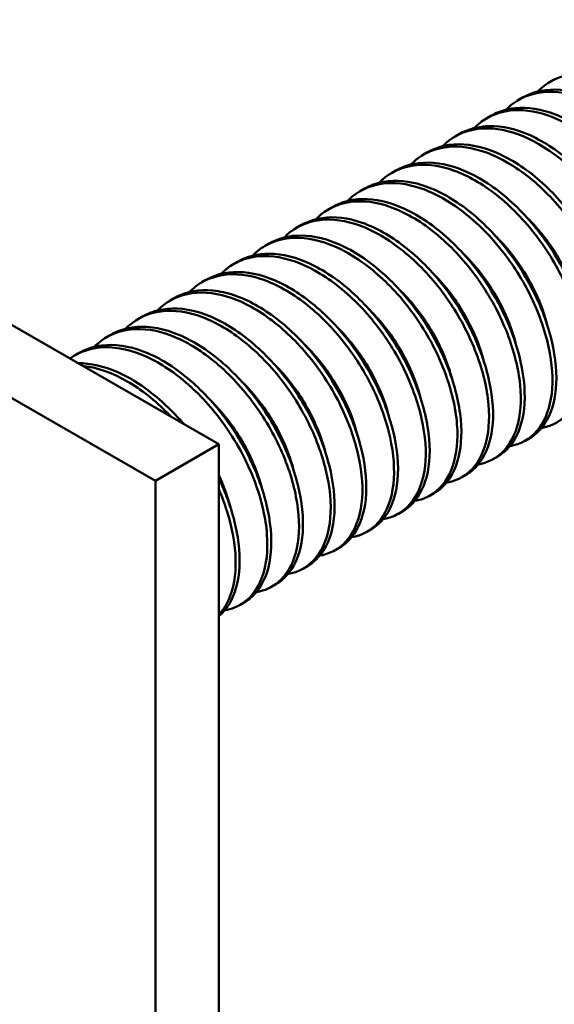
# Model space of a CAD drawing. Units: inches. Extents: x 28 to 10423, y 23 to 7373.
# Drawn here: x 7296 to 7309, y 2075 to 2098 of the extents above; entities that cross this region are included whole.
import ezdxf

# ---------------------------------------------------------------- set-up
doc = ezdxf.new("R2010")
doc.units = ezdxf.units.IN
doc.header["$MEASUREMENT"] = 0
doc.layers.get('0').update_dxf_attribs({"color": 254, "true_color": 0xc2ced6})
doc.layers.add('Visible', color=7, linetype='Continuous', lineweight=50)

# ---------------------------------------------------------------- blocks, each defined once
blk = doc.blocks.new('П1-1')
at = {"layer": 'Visible', "extrusion": (-0.707107, -0.407196, 0.578093)}
for p, q in [((7308.803, 2096.653, -917.785), (7308.896, 2096.706, -917.861)), ((7308.058, 2096.224, -917.176), (7308.152, 2096.277, -917.252)), ((7307.314, 2095.795, -916.567), (7307.407, 2095.849, -916.643)), ((7306.569, 2095.366, -915.958), (7306.662, 2095.42, -916.035)), ((7305.825, 2094.938, -915.35), (7305.918, 2094.991, -915.426)), ((7305.08, 2094.509, -914.741), (7305.173, 2094.562, -914.817)), ((7304.336, 2094.08, -914.132), (7304.429, 2094.134, -914.208)), ((7303.591, 2093.651, -913.524), (7303.684, 2093.705, -913.6)), ((7302.846, 2093.222, -912.915), (7302.939, 2093.276, -912.991)), ((7302.102, 2092.794, -912.306), (7302.195, 2092.847, -912.382)), ((7301.357, 2092.365, -911.697), (7301.45, 2092.418, -911.773)), ((7300.613, 2091.936, -911.089), (7300.706, 2091.99, -911.165)), ((7299.868, 2091.507, -910.48), (7299.961, 2091.561, -910.556)), ((7299.123, 2091.079, -909.871), (7299.217, 2091.132, -909.947)), ((7298.379, 2090.65, -909.262), (7298.472, 2090.703, -909.339)), ((7297.634, 2090.221, -908.654), (7297.727, 2090.275, -908.73)), ((7308.211, 2088.211, -914.437), (7308.304, 2088.265, -914.513)), ((7307.466, 2087.782, -913.828), (7307.56, 2087.836, -913.904)), ((7306.722, 2087.353, -913.219), (7306.815, 2087.407, -913.295)), ((7299.521, 2006.92, -947.127), (7299.521, 2087.269, -890.531)), ((7305.977, 2086.925, -912.61), (7306.07, 2086.978, -912.687)), ((7305.233, 2086.496, -912.002), (7305.326, 2086.549, -912.078)), ((7304.488, 2086.067, -911.393), (7304.581, 2086.121, -911.469)), ((7303.744, 2085.638, -910.784), (7303.837, 2085.692, -910.86)), ((7302.999, 2085.21, -910.176), (7303.092, 2085.263, -910.252)), ((7302.254, 2084.781, -909.567), (7302.347, 2084.834, -909.643)), ((7301.51, 2084.352, -908.958), (7301.603, 2084.406, -909.034))]:
    blk.add_line(p, q, dxfattribs=at)
at = {"layer": 'Visible'}
for points in [[(7249.882, 2106.683, -937.574), (7249.882, 2115.854, -931.114), (7251.371, 2116.712, -932.331), (7301.01, 2088.127, -891.749)], [(7249.882, 2115.854, -931.114), (7299.521, 2087.269, -890.531), (7301.01, 2088.127, -891.749), (7301.01, 2007.778, -948.345), (7299.521, 2006.92, -947.127), (7290.478, 2012.127, -954.52)]]:
    blk.add_polyline3d(points, dxfattribs=at)
for points, knots in [([(7308.504, 2096.419, -918.265), (7308.526, 2096.442, -918.226), (7308.549, 2096.464, -918.187), (7308.79, 2096.681, -917.781), (7309.059, 2096.799, -917.408), (7309.659, 2096.862, -916.71), (7309.98, 2096.814, -916.39), (7310.645, 2096.561, -915.827), (7310.982, 2096.359, -915.59), (7311.642, 2095.824, -915.236), (7311.956, 2095.494, -915.125), (7312.499, 2094.767, -915.051), (7312.726, 2094.378, -915.084), (7313.085, 2093.565, -915.287), (7313.211, 2093.148, -915.464), (7313.336, 2092.366, -915.941), (7313.335, 2092.008, -916.235), (7313.209, 2091.4, -916.892), (7313.088, 2091.153, -917.247), (7312.756, 2090.802, -917.969), (7312.553, 2090.695, -918.329), (7312.318, 2090.657, -918.678)], [-17.050049, -17.050049, -17.050049, -17.050049, -17.028669, -17.028669, -16.827555, -16.827555, -16.634155, -16.634155, -16.439453, -16.439453, -16.24086, -16.24086, -16.049707, -16.049707, -15.850639, -15.850639, -15.654599, -15.654599, -15.464329, -15.464329, -15.283249, -15.283249, -15.283249, -15.283249]), ([(7307.76, 2095.991, -917.656), (7307.813, 2096.045, -917.562), (7307.87, 2096.095, -917.466), (7308.163, 2096.312, -917.004), (7308.444, 2096.404, -916.636), (7309.057, 2096.418, -915.955), (7309.382, 2096.346, -915.646), (7310.054, 2096.047, -915.106), (7310.396, 2095.82, -914.883), (7311.048, 2095.244, -914.569), (7311.35, 2094.901, -914.481), (7311.866, 2094.156, -914.452), (7312.077, 2093.763, -914.506), (7312.402, 2092.949, -914.751), (7312.51, 2092.536, -914.949), (7312.596, 2091.774, -915.46), (7312.576, 2091.43, -915.766), (7312.415, 2090.854, -916.443), (7312.276, 2090.625, -916.806), (7311.944, 2090.34, -917.478), (7311.77, 2090.26, -917.778), (7311.574, 2090.228, -918.07)], [-20.206156, -20.206156, -20.206156, -20.206156, -20.154049, -20.154049, -19.95435, -19.95435, -19.762214, -19.762214, -19.564379, -19.564379, -19.367239, -19.367239, -19.17709, -19.17709, -18.978036, -18.978036, -18.783074, -18.783074, -18.591808, -18.591808, -18.440298, -18.440298, -18.440298, -18.440298]), ([(7312.027, 2090.408, -917.556), (7312.144, 2090.476, -917.344), (7312.248, 2090.567, -917.132), (7312.493, 2090.88, -916.559), (7312.598, 2091.144, -916.211), (7312.689, 2091.781, -915.573), (7312.672, 2092.152, -915.293), (7312.511, 2092.948, -914.851), (7312.369, 2093.366, -914.695), (7311.979, 2094.175, -914.531), (7311.737, 2094.559, -914.519), (7311.169, 2095.268, -914.635), (7310.845, 2095.584, -914.768), (7310.18, 2096.079, -915.159), (7309.846, 2096.258, -915.408), (7309.188, 2096.466, -915.993), (7308.871, 2096.492, -916.324), (7308.429, 2096.407, -916.863), (7308.284, 2096.354, -917.058), (7308.152, 2096.277, -917.252)], [-78.917286, -78.917286, -78.917286, -78.917286, -78.809464, -78.809464, -78.619846, -78.619846, -78.423311, -78.423311, -78.225741, -78.225741, -78.034183, -78.034183, -77.835091, -77.835091, -77.643388, -77.643388, -77.449609, -77.449609, -77.343774, -77.343774, -77.343774, -77.343774]), ([(7307.015, 2095.562, -917.048), (7307.101, 2095.65, -916.895), (7307.197, 2095.726, -916.741), (7307.548, 2095.933, -916.22), (7307.839, 2095.999, -915.859), (7308.465, 2095.961, -915.198), (7308.792, 2095.865, -914.902), (7309.464, 2095.521, -914.391), (7309.806, 2095.272, -914.186), (7310.445, 2094.661, -913.914), (7310.735, 2094.306, -913.849), (7311.224, 2093.546, -913.863), (7311.419, 2093.148, -913.937), (7311.71, 2092.335, -914.225), (7311.8, 2091.928, -914.442), (7311.847, 2091.187, -914.985), (7311.809, 2090.859, -915.302), (7311.612, 2090.315, -915.999), (7311.456, 2090.104, -916.371), (7311.128, 2089.881, -916.99), (7310.985, 2089.825, -917.228), (7310.829, 2089.8, -917.461)], [-23.362296, -23.362296, -23.362296, -23.362296, -23.2781, -23.2781, -23.079497, -23.079497, -22.888334, -22.888334, -22.689257, -22.689257, -22.493208, -22.493208, -22.30293, -22.30293, -22.103797, -22.103797, -21.909925, -21.909925, -21.716767, -21.716767, -21.595796, -21.595796, -21.595796, -21.595796]), ([(7311.282, 2089.98, -916.948), (7311.368, 2090.029, -916.793), (7311.446, 2090.09, -916.639), (7311.688, 2090.343, -916.116), (7311.81, 2090.589, -915.761), (7311.938, 2091.194, -915.102), (7311.94, 2091.551, -914.808), (7311.818, 2092.332, -914.328), (7311.693, 2092.749, -914.15), (7311.337, 2093.563, -913.944), (7311.11, 2093.951, -913.91), (7310.569, 2094.68, -913.981), (7310.255, 2095.011, -914.091), (7309.596, 2095.548, -914.442), (7309.259, 2095.752, -914.678), (7308.593, 2096.007, -915.24), (7308.272, 2096.058, -915.559), (7307.769, 2096.007, -916.143), (7307.577, 2095.947, -916.393), (7307.407, 2095.849, -916.643)], [-75.769991, -75.769991, -75.769991, -75.769991, -75.691582, -75.691582, -75.501755, -75.501755, -75.306278, -75.306278, -75.107715, -75.107715, -74.917107, -74.917107, -74.719084, -74.719084, -74.524676, -74.524676, -74.331823, -74.331823, -74.195276, -74.195276, -74.195276, -74.195276]), ([(7310.538, 2089.551, -916.339), (7310.591, 2089.581, -916.243), (7310.641, 2089.617, -916.147), (7310.875, 2089.814, -915.676), (7311.015, 2090.043, -915.313), (7311.179, 2090.616, -914.634), (7311.2, 2090.959, -914.327), (7311.116, 2091.72, -913.814), (7311.009, 2092.132, -913.615), (7310.687, 2092.946, -913.367), (7310.477, 2093.339, -913.312), (7309.963, 2094.085, -913.338), (7309.662, 2094.429, -913.424), (7309.01, 2095.008, -913.735), (7308.668, 2095.237, -913.957), (7307.996, 2095.539, -914.496), (7307.671, 2095.612, -914.804), (7307.109, 2095.603, -915.426), (7306.87, 2095.539, -915.729), (7306.662, 2095.42, -916.035)], [-72.62065, -72.62065, -72.62065, -72.62065, -72.572014, -72.572014, -72.381106, -72.381106, -72.186688, -72.186688, -71.988104, -71.988104, -71.798432, -71.798432, -71.60184, -71.60184, -71.404216, -71.404216, -71.212603, -71.212603, -71.046649, -71.046649, -71.046649, -71.046649]), ([(7306.271, 2095.133, -916.439), (7306.389, 2095.255, -916.229), (7306.526, 2095.352, -916.015), (7306.938, 2095.542, -915.44), (7307.238, 2095.581, -915.086), (7307.874, 2095.493, -914.446), (7308.202, 2095.374, -914.164), (7308.873, 2094.987, -913.685), (7309.211, 2094.718, -913.499), (7309.833, 2094.077, -913.271), (7310.111, 2093.713, -913.227), (7310.572, 2092.938, -913.282), (7310.752, 2092.535, -913.378), (7311.011, 2091.721, -913.708), (7311.082, 2091.318, -913.947), (7311.09, 2090.601, -914.522), (7311.032, 2090.29, -914.849), (7310.799, 2089.78, -915.565), (7310.624, 2089.589, -915.948), (7310.306, 2089.424, -916.509), (7310.199, 2089.389, -916.682), (7310.085, 2089.371, -916.852)], [-26.519094, -26.519094, -26.519094, -26.519094, -26.403165, -26.403165, -26.206016, -26.206016, -26.015859, -26.015859, -25.816796, -25.816796, -25.621825, -25.621825, -25.430551, -25.430551, -25.230178, -25.230178, -25.037442, -25.037442, -24.841341, -24.841341, -24.753071, -24.753071, -24.753071, -24.753071]), ([(7305.526, 2094.704, -915.83), (7305.676, 2094.859, -915.564), (7305.855, 2094.973, -915.293), (7306.328, 2095.138, -914.667), (7306.636, 2095.151, -914.321), (7307.282, 2095.015, -913.703), (7307.611, 2094.873, -913.433), (7308.28, 2094.444, -912.988), (7308.614, 2094.157, -912.823), (7309.216, 2093.487, -912.637), (7309.481, 2093.115, -912.614), (7309.915, 2092.326, -912.711), (7310.081, 2091.918, -912.829), (7310.304, 2091.11, -913.201), (7310.354, 2090.718, -913.456), (7310.324, 2090.029, -914.057), (7310.249, 2089.735, -914.393), (7309.981, 2089.259, -915.127), (7309.787, 2089.087, -915.522), (7309.483, 2088.972, -916.025), (7309.413, 2088.954, -916.135), (7309.34, 2088.942, -916.244)], [-29.67496, -29.67496, -29.67496, -29.67496, -29.528178, -29.528178, -29.33212, -29.33212, -29.141834, -29.141834, -28.942692, -28.942692, -28.748812, -28.748812, -28.555646, -28.555646, -28.356493, -28.356493, -28.164842, -28.164842, -27.965, -27.965, -27.908778, -27.908778, -27.908778, -27.908778]), ([(7309.793, 2089.122, -915.73), (7309.813, 2089.134, -915.694), (7309.833, 2089.146, -915.658), (7310.055, 2089.295, -915.241), (7310.212, 2089.505, -914.868), (7310.411, 2090.046, -914.17), (7310.451, 2090.373, -913.852), (7310.405, 2091.112, -913.308), (7310.317, 2091.52, -913.089), (7310.028, 2092.333, -912.799), (7309.833, 2092.731, -912.723), (7309.347, 2093.492, -912.706), (7309.057, 2093.847, -912.771), (7308.42, 2094.461, -913.039), (7308.078, 2094.711, -913.243), (7307.406, 2095.058, -913.752), (7307.078, 2095.155, -914.047), (7306.454, 2095.196, -914.704), (7306.164, 2095.133, -915.063), (7305.918, 2094.991, -915.426)], [-69.472608, -69.472608, -69.472608, -69.472608, -69.454238, -69.454238, -69.261374, -69.261374, -69.068013, -69.068013, -68.869331, -68.869331, -68.679451, -68.679451, -68.483917, -68.483917, -68.285298, -68.285298, -68.094635, -68.094635, -67.897907, -67.897907, -67.897907, -67.897907]), ([(7304.781, 2094.275, -915.221), (7304.962, 2094.462, -914.901), (7305.184, 2094.589, -914.574), (7305.719, 2094.721, -913.902), (7306.033, 2094.71, -913.565), (7306.687, 2094.528, -912.968), (7307.018, 2094.363, -912.711), (7307.687, 2093.891, -912.299), (7308.016, 2093.584, -912.153), (7308.599, 2092.886, -912.012), (7308.849, 2092.506, -912.012), (7309.254, 2091.705, -912.152), (7309.405, 2091.29, -912.294), (7309.588, 2090.489, -912.711), (7309.618, 2090.11, -912.983), (7309.548, 2089.454, -913.608), (7309.455, 2089.179, -913.951), (7309.153, 2088.746, -914.694), (7308.946, 2088.599, -915.09), (7308.664, 2088.526, -915.531), (7308.63, 2088.519, -915.583), (7308.596, 2088.513, -915.635)], [-32.832353, -32.832353, -32.832353, -32.832353, -32.655853, -32.655853, -32.460873, -32.460873, -32.269591, -32.269591, -32.06921, -32.06921, -31.876464, -31.876464, -31.680357, -31.680357, -31.482507, -31.482507, -31.291929, -31.291929, -31.092777, -31.092777, -31.065909, -31.065909, -31.065909, -31.065909]), ([(7309.049, 2088.693, -915.121), (7309.247, 2088.808, -914.763), (7309.407, 2088.988, -914.409), (7309.634, 2089.477, -913.718), (7309.693, 2089.787, -913.39), (7309.687, 2090.502, -912.813), (7309.618, 2090.905, -912.574), (7309.362, 2091.718, -912.24), (7309.182, 2092.121, -912.143), (7308.723, 2092.897, -912.085), (7308.446, 2093.262, -912.127), (7307.826, 2093.905, -912.353), (7307.488, 2094.176, -912.537), (7306.817, 2094.565, -913.014), (7306.489, 2094.686, -913.295), (7305.852, 2094.777, -913.933), (7305.551, 2094.74, -914.287), (7305.25, 2094.604, -914.705), (7305.211, 2094.584, -914.761), (7305.173, 2094.562, -914.817)], [-66.32255, -66.32255, -66.32255, -66.32255, -66.140975, -66.140975, -65.948728, -65.948728, -65.748872, -65.748872, -65.55791, -65.55791, -65.363435, -65.363435, -65.164795, -65.164795, -64.975069, -64.975069, -64.778421, -64.778421, -64.748019, -64.748019, -64.748019, -64.748019]), ([(7304.037, 2093.847, -914.612), (7304.044, 2093.854, -914.6), (7304.051, 2093.861, -914.587), (7304.267, 2094.074, -914.212), (7304.527, 2094.203, -913.842), (7305.114, 2094.294, -913.14), (7305.433, 2094.258, -912.814), (7306.094, 2094.031, -912.238), (7306.429, 2093.841, -911.994), (7307.092, 2093.329, -911.619), (7307.412, 2093.007, -911.496), (7307.97, 2092.29, -911.398), (7308.205, 2091.904, -911.419), (7308.583, 2091.09, -911.6), (7308.719, 2090.669, -911.767), (7308.863, 2089.877, -912.227), (7308.872, 2089.512, -912.514), (7308.763, 2088.889, -913.162), (7308.651, 2088.633, -913.513), (7308.321, 2088.247, -914.258), (7308.104, 2088.126, -914.648), (7307.851, 2088.084, -915.026)], [-35.988053, -35.988053, -35.988053, -35.988053, -35.98103, -35.98103, -35.78188, -35.78188, -35.58799, -35.58799, -35.394818, -35.394818, -35.195656, -35.195656, -35.003996, -35.003996, -34.804149, -34.804149, -34.607592, -34.607592, -34.417513, -34.417513, -34.221968, -34.221968, -34.221968, -34.221968]), ([(7308.304, 2088.265, -914.513), (7308.472, 2088.361, -914.21), (7308.612, 2088.505, -913.91), (7308.85, 2088.923, -913.261), (7308.927, 2089.216, -912.925), (7308.959, 2089.903, -912.323), (7308.909, 2090.294, -912.067), (7308.689, 2091.102, -911.691), (7308.524, 2091.511, -911.573), (7308.092, 2092.3, -911.473), (7307.828, 2092.673, -911.494), (7307.227, 2093.344, -911.677), (7306.894, 2093.633, -911.842), (7306.224, 2094.064, -912.285), (7305.895, 2094.208, -912.553), (7305.249, 2094.346, -913.17), (7304.941, 2094.335, -913.516), (7304.585, 2094.214, -913.985), (7304.505, 2094.177, -914.097), (7304.429, 2094.134, -914.208)], [-63.173634, -63.173634, -63.173634, -63.173634, -63.020066, -63.020066, -62.828877, -62.828877, -62.630207, -62.630207, -62.437289, -62.437289, -62.243872, -62.243872, -62.045134, -62.045134, -61.8552, -61.8552, -61.65961, -61.65961, -61.598762, -61.598762, -61.598762, -61.598762]), ([(7303.292, 2093.418, -914.004), (7303.33, 2093.456, -913.937), (7303.369, 2093.493, -913.871), (7303.635, 2093.711, -913.436), (7303.911, 2093.816, -913.066), (7304.517, 2093.854, -912.376), (7304.84, 2093.794, -912.061), (7305.509, 2093.519, -911.509), (7305.848, 2093.304, -911.279), (7306.504, 2092.749, -910.945), (7306.813, 2092.413, -910.845), (7307.342, 2091.676, -910.793), (7307.562, 2091.286, -910.836), (7307.904, 2090.472, -911.06), (7308.021, 2090.057, -911.247), (7308.127, 2089.284, -911.741), (7308.117, 2088.933, -912.041), (7307.974, 2088.341, -912.708), (7307.844, 2088.102, -913.067), (7307.512, 2087.784, -913.765), (7307.322, 2087.691, -914.095), (7307.106, 2087.656, -914.417)], [-39.145498, -39.145498, -39.145498, -39.145498, -39.108918, -39.108918, -38.908528, -38.908528, -38.715774, -38.715774, -38.51966, -38.51966, -38.321801, -38.321801, -38.131215, -38.131215, -37.932054, -37.932054, -37.736378, -37.736378, -37.545577, -37.545577, -37.378616, -37.378616, -37.378616, -37.378616]), ([(7307.56, 2087.836, -913.904), (7307.693, 2087.913, -913.662), (7307.81, 2088.021, -913.42), (7308.055, 2088.367, -912.821), (7308.15, 2088.64, -912.477), (7308.222, 2089.294, -911.851), (7308.194, 2089.673, -911.578), (7308.013, 2090.473, -911.158), (7307.864, 2090.888, -911.014), (7307.46, 2091.691, -910.871), (7307.211, 2092.071, -910.87), (7306.63, 2092.77, -911.008), (7306.301, 2093.079, -911.153), (7305.633, 2093.553, -911.562), (7305.301, 2093.72, -911.818), (7304.647, 2093.904, -912.414), (7304.333, 2093.918, -912.75), (7303.92, 2093.819, -913.266), (7303.797, 2093.77, -913.433), (7303.684, 2093.705, -913.6)], [-60.022721, -60.022721, -60.022721, -60.022721, -59.89949, -59.89949, -59.709342, -59.709342, -59.511958, -59.511958, -59.316001, -59.316001, -59.123699, -59.123699, -58.923786, -58.923786, -58.73277, -58.73277, -58.53824, -58.53824, -58.447483, -58.447483, -58.447483, -58.447483]), ([(7302.548, 2092.989, -913.395), (7302.616, 2093.06, -913.274), (7302.691, 2093.122, -913.151), (7303.011, 2093.336, -912.661), (7303.296, 2093.415, -912.296), (7303.916, 2093.405, -911.624), (7304.242, 2093.322, -911.321), (7304.917, 2093.001, -910.792), (7305.261, 2092.761, -910.576), (7305.909, 2092.164, -910.283), (7306.205, 2091.815, -910.207), (7306.707, 2091.062, -910.2), (7306.91, 2090.667, -910.264), (7307.218, 2089.853, -910.531), (7307.316, 2089.442, -910.739), (7307.383, 2088.691, -911.266), (7307.354, 2088.355, -911.578), (7307.174, 2087.796, -912.265), (7307.027, 2087.575, -912.633), (7306.696, 2087.323, -913.278), (7306.537, 2087.255, -913.546), (7306.362, 2087.227, -913.809)], [-42.301368, -42.301368, -42.301368, -42.301368, -42.23427, -42.23427, -42.035099, -42.035099, -41.843432, -41.843432, -41.643578, -41.643578, -41.447013, -41.447013, -41.256926, -41.256926, -41.057845, -41.057845, -40.863457, -40.863457, -40.671358, -40.671358, -40.535327, -40.535327, -40.535327, -40.535327]), ([(7306.815, 2087.407, -913.295), (7306.916, 2087.465, -913.113), (7307.007, 2087.541, -912.93), (7307.251, 2087.822, -912.383), (7307.364, 2088.076, -912.031), (7307.475, 2088.697, -911.382), (7307.468, 2089.061, -911.094), (7307.326, 2089.853, -910.631), (7307.191, 2090.274, -910.463), (7306.815, 2091.089, -910.278), (7306.581, 2091.475, -910.256), (7306.025, 2092.194, -910.352), (7305.705, 2092.517, -910.474), (7305.043, 2093.031, -910.846), (7304.707, 2093.222, -911.09), (7304.046, 2093.452, -911.663), (7303.727, 2093.489, -911.989), (7303.256, 2093.42, -912.55), (7303.089, 2093.362, -912.77), (7302.939, 2093.276, -912.991)], [-56.872624, -56.872624, -56.872624, -56.872624, -56.779817, -56.779817, -56.59008, -56.59008, -56.393962, -56.393962, -56.194205, -56.194205, -56.002961, -56.002961, -55.804235, -55.804235, -55.611262, -55.611262, -55.417791, -55.417791, -55.297495, -55.297495, -55.297495, -55.297495]), ([(7309.484, 2091.33, -913.342), (7309.407, 2091.639, -913.182), (7309.287, 2091.959, -913.071), (7308.961, 2092.59, -912.955), (7308.757, 2092.894, -912.952), (7308.432, 2093.276, -913.026), (7308.337, 2093.378, -913.055), (7308.238, 2093.474, -913.093)], [26.82201, 26.82201, 26.82201, 26.82201, 26.9745538, 26.9745538, 27.1301782, 27.1301782, 27.1914273, 27.1914273, 27.1914273, 27.1914273]), ([(7301.803, 2092.56, -912.786), (7301.905, 2092.665, -912.606), (7302.02, 2092.752, -912.423), (7302.401, 2092.952, -911.875), (7302.697, 2093.004, -911.517), (7303.328, 2092.942, -910.866), (7303.655, 2092.835, -910.577), (7304.327, 2092.47, -910.081), (7304.667, 2092.211, -909.886), (7305.298, 2091.585, -909.635), (7305.582, 2091.225, -909.58), (7306.058, 2090.458, -909.614), (7306.245, 2090.058, -909.699), (7306.522, 2089.241, -910.008), (7306.603, 2088.833, -910.238), (7306.63, 2088.102, -910.799), (7306.581, 2087.783, -911.122), (7306.365, 2087.257, -911.829), (7306.199, 2087.056, -912.206), (7305.876, 2086.864, -912.795), (7305.751, 2086.82, -913), (7305.617, 2086.798, -913.2)], [-45.459009, -45.459009, -45.459009, -45.459009, -45.359238, -45.359238, -45.161371, -45.161371, -44.970777, -44.970777, -44.771608, -44.771608, -44.575923, -44.575923, -44.385115, -44.385115, -44.183965, -44.183965, -43.99053, -43.99053, -43.795801, -43.795801, -43.691721, -43.691721, -43.691721, -43.691721]), ([(7306.07, 2086.978, -912.687), (7306.14, 2087.018, -912.561), (7306.205, 2087.067, -912.435), (7306.444, 2087.292, -911.937), (7306.574, 2087.529, -911.578), (7306.72, 2088.119, -910.909), (7306.731, 2088.469, -910.608), (7306.628, 2089.24, -910.112), (7306.512, 2089.655, -909.924), (7306.172, 2090.469, -909.697), (7305.954, 2090.86, -909.653), (7305.426, 2091.597, -909.702), (7305.118, 2091.935, -909.8), (7304.463, 2092.493, -910.131), (7304.123, 2092.709, -910.36), (7303.454, 2092.988, -910.911), (7303.131, 2093.049, -911.224), (7302.599, 2093.018, -911.828), (7302.384, 2092.956, -912.104), (7302.195, 2092.847, -912.382)], [-53.721435, -53.721435, -53.721435, -53.721435, -53.657365, -53.657365, -53.466827, -53.466827, -53.271565, -53.271565, -53.072743, -53.072743, -52.882541, -52.882541, -52.6851, -52.6851, -52.489088, -52.489088, -52.296732, -52.296732, -52.145464, -52.145464, -52.145464, -52.145464]), ([(7308.739, 2090.902, -912.734), (7308.674, 2091.166, -912.596), (7308.575, 2091.44, -912.495), (7308.294, 2092.03, -912.359), (7308.101, 2092.339, -912.34), (7307.756, 2092.772, -912.397), (7307.628, 2092.915, -912.433), (7307.494, 2093.045, -912.484)], [29.3683508, 29.3683508, 29.3683508, 29.3683508, 29.4994674, 29.4994674, 29.654254, 29.654254, 29.7377784, 29.7377784, 29.7377784, 29.7377784]), ([(7305.326, 2086.549, -912.078), (7305.362, 2086.57, -912.012), (7305.397, 2086.593, -911.947), (7305.625, 2086.765, -911.503), (7305.774, 2086.984, -911.135), (7305.956, 2087.542, -910.446), (7305.987, 2087.876, -910.134), (7305.922, 2088.626, -909.605), (7305.825, 2089.036, -909.395), (7305.519, 2089.85, -909.125), (7305.318, 2090.246, -909.06), (7304.818, 2091, -909.064), (7304.522, 2091.35, -909.139), (7303.876, 2091.949, -909.429), (7303.531, 2092.19, -909.644), (7302.842, 2092.521, -910.181), (7302.504, 2092.606, -910.497), (7301.917, 2092.607, -911.139), (7301.666, 2092.543, -911.455), (7301.45, 2092.418, -911.773)], [-50.57012, -50.57012, -50.57012, -50.57012, -50.53687, -50.53687, -50.344951, -50.344951, -50.15095, -50.15095, -49.952186, -49.952186, -49.762395, -49.762395, -49.566222, -49.566222, -49.366409, -49.366409, -49.167641, -49.167641, -48.994712, -48.994712, -48.994712, -48.994712]), ([(7307.995, 2090.473, -912.125), (7307.94, 2090.691, -912.011), (7307.863, 2090.916, -911.922), (7307.627, 2091.46, -911.771), (7307.446, 2091.773, -911.735), (7307.084, 2092.262, -911.769), (7306.921, 2092.449, -911.81), (7306.749, 2092.617, -911.875)], [31.9165255, 31.9165255, 31.9165255, 31.9165255, 32.0250071, 32.0250071, 32.1789625, 32.1789625, 32.2860696, 32.2860696, 32.2860696, 32.2860696]), ([(7301.059, 2092.132, -912.178), (7301.193, 2092.27, -911.939), (7301.351, 2092.377, -911.696), (7301.795, 2092.555, -911.094), (7302.099, 2092.58, -910.744), (7302.74, 2092.468, -910.115), (7303.068, 2092.336, -909.84), (7303.739, 2091.928, -909.378), (7304.075, 2091.65, -909.202), (7304.686, 2090.994, -908.995), (7304.958, 2090.625, -908.963), (7305.406, 2089.844, -909.039), (7305.578, 2089.438, -909.146), (7305.819, 2088.627, -909.498), (7305.879, 2088.229, -909.745), (7305.868, 2087.526, -910.333), (7305.802, 2087.224, -910.664), (7305.551, 2086.731, -911.39), (7305.366, 2086.549, -911.779), (7305.054, 2086.411, -912.311), (7304.966, 2086.384, -912.452), (7304.873, 2086.369, -912.591)], [-48.615068, -48.615068, -48.615068, -48.615068, -48.483277, -48.483277, -48.286703, -48.286703, -48.09661, -48.09661, -47.897521, -47.897521, -47.703124, -47.703124, -47.511019, -47.511019, -47.311284, -47.311284, -47.119114, -47.119114, -46.921254, -46.921254, -46.849107, -46.849107, -46.849107, -46.849107]), ([(7300.314, 2091.703, -911.569), (7300.471, 2091.865, -911.29), (7300.661, 2091.983, -911.005), (7301.153, 2092.141, -910.362), (7301.467, 2092.147, -910.014), (7302.127, 2091.994, -909.392), (7302.464, 2091.838, -909.122), (7303.129, 2091.393, -908.695), (7303.45, 2091.107, -908.542), (7304.049, 2090.428, -908.367), (7304.319, 2090.038, -908.353), (7304.743, 2089.234, -908.473), (7304.898, 2088.832, -908.599), (7305.102, 2088.039, -908.982), (7305.145, 2087.658, -909.239), (7305.103, 2086.97, -909.853), (7305.017, 2086.673, -910.207), (7304.731, 2086.221, -910.944), (7304.541, 2086.066, -911.322), (7304.253, 2085.966, -911.792), (7304.191, 2085.951, -911.888), (7304.128, 2085.941, -911.982)], [-51.772761, -51.772761, -51.772761, -51.772761, -51.618611, -51.618611, -51.419959, -51.419959, -51.22526, -51.22526, -51.031805, -51.031805, -50.830633, -50.830633, -50.639832, -50.639832, -50.444126, -50.444126, -50.244953, -50.244953, -50.054343, -50.054343, -50.005284, -50.005284, -50.005284, -50.005284]), ([(7304.581, 2086.121, -911.469), (7304.589, 2086.125, -911.455), (7304.597, 2086.13, -911.441), (7304.809, 2086.26, -911.051), (7304.971, 2086.458, -910.681), (7305.189, 2086.989, -909.967), (7305.237, 2087.323, -909.633), (7305.2, 2088.06, -909.079), (7305.121, 2088.453, -908.861), (7304.847, 2089.261, -908.554), (7304.654, 2089.669, -908.47), (7304.167, 2090.448, -908.44), (7303.876, 2090.811, -908.5), (7303.25, 2091.422, -908.757), (7302.923, 2091.669, -908.946), (7302.251, 2092.036, -909.441), (7301.909, 2092.146, -909.744), (7301.27, 2092.197, -910.411), (7300.979, 2092.14, -910.767), (7300.722, 2091.999, -911.14), (7300.714, 2091.995, -911.152), (7300.706, 2091.99, -911.165)], [-47.418686, -47.418686, -47.418686, -47.418686, -47.411481, -47.411481, -47.220999, -47.220999, -47.020128, -47.020128, -46.826964, -46.826964, -46.632618, -46.632618, -46.434264, -46.434264, -46.243343, -46.243343, -46.044545, -46.044545, -45.848741, -45.848741, -45.842093, -45.842093, -45.842093, -45.842093]), ([(7307.25, 2090.044, -911.516), (7307.207, 2090.216, -911.427), (7307.151, 2090.391, -911.353), (7306.949, 2090.9, -911.185), (7306.772, 2091.23, -911.134), (7306.391, 2091.774, -911.148), (7306.204, 2091.993, -911.19), (7306.005, 2092.188, -911.266)], [34.4626278, 34.4626278, 34.4626278, 34.4626278, 34.547694, 34.547694, 34.7077687, 34.7077687, 34.8317343, 34.8317343, 34.8317343, 34.8317343]), ([(7299.569, 2091.274, -910.96), (7299.759, 2091.469, -910.625), (7299.994, 2091.6, -910.282), (7300.553, 2091.723, -909.588), (7300.878, 2091.702, -909.246), (7301.544, 2091.497, -908.651), (7301.877, 2091.32, -908.4), (7302.534, 2090.837, -908.01), (7302.851, 2090.533, -907.876), (7303.428, 2089.828, -907.746), (7303.682, 2089.431, -907.755), (7304.072, 2088.625, -907.916), (7304.212, 2088.224, -908.061), (7304.382, 2087.441, -908.481), (7304.406, 2087.067, -908.755), (7304.326, 2086.404, -909.399), (7304.219, 2086.123, -909.763), (7303.899, 2085.711, -910.516), (7303.694, 2085.58, -910.897), (7303.429, 2085.52, -911.305), (7303.406, 2085.516, -911.339), (7303.383, 2085.512, -911.374)], [-54.929028, -54.929028, -54.929028, -54.929028, -54.744295, -54.744295, -54.544542, -54.544542, -54.352458, -54.352458, -54.158044, -54.158044, -53.958953, -53.958953, -53.768858, -53.768858, -53.572268, -53.572268, -53.372458, -53.372458, -53.180768, -53.180768, -53.163011, -53.163011, -53.163011, -53.163011]), ([(7303.837, 2085.692, -910.86), (7304.021, 2085.798, -910.528), (7304.172, 2085.962, -910.198), (7304.409, 2086.426, -909.513), (7304.476, 2086.741, -909.17), (7304.479, 2087.453, -908.586), (7304.418, 2087.841, -908.348), (7304.18, 2088.641, -908.002), (7304.006, 2089.046, -907.897), (7303.551, 2089.838, -907.82), (7303.271, 2090.216, -907.857), (7302.658, 2090.863, -908.072), (7302.333, 2091.13, -908.243), (7301.661, 2091.539, -908.705), (7301.32, 2091.674, -908.994), (7300.668, 2091.776, -909.641), (7300.365, 2091.744, -909.994), (7300.053, 2091.61, -910.423), (7300.006, 2091.587, -910.489), (7299.961, 2091.561, -910.556)], [-44.266422, -44.266422, -44.266422, -44.266422, -44.097617, -44.097617, -43.898839, -43.898839, -43.704713, -43.704713, -43.512958, -43.512958, -43.313499, -43.313499, -43.121596, -43.121596, -42.924148, -42.924148, -42.727241, -42.727241, -42.690998, -42.690998, -42.690998, -42.690998]), ([(7306.506, 2089.615, -910.907), (7306.474, 2089.743, -910.841), (7306.434, 2089.873, -910.783), (7306.27, 2090.331, -910.61), (7306.109, 2090.659, -910.544), (7305.719, 2091.257, -910.524), (7305.499, 2091.526, -910.567), (7305.26, 2091.759, -910.658)], [37.0085364, 37.0085364, 37.0085364, 37.0085364, 37.0719876, 37.0719876, 37.2295887, 37.2295887, 37.3780174, 37.3780174, 37.3780174, 37.3780174]), ([(7298.825, 2090.845, -910.351), (7298.846, 2090.867, -910.313), (7298.868, 2090.889, -910.275), (7299.1, 2091.098, -909.884), (7299.357, 2091.215, -909.525), (7299.952, 2091.292, -908.824), (7300.285, 2091.245, -908.49), (7300.957, 2090.991, -907.921), (7301.287, 2090.794, -907.687), (7301.936, 2090.274, -907.334), (7302.247, 2089.952, -907.221), (7302.803, 2089.221, -907.135), (7303.042, 2088.817, -907.166), (7303.399, 2088.004, -907.371), (7303.522, 2087.605, -907.538), (7303.654, 2086.832, -907.997), (7303.658, 2086.468, -908.29), (7303.537, 2085.842, -908.956), (7303.414, 2085.585, -909.321), (7303.077, 2085.228, -910.054), (7302.874, 2085.121, -910.414), (7302.639, 2085.083, -910.765)], [-58.086111, -58.086111, -58.086111, -58.086111, -58.06517, -58.06517, -57.871714, -57.871714, -57.67054, -57.67054, -57.479737, -57.479737, -57.284031, -57.284031, -57.084856, -57.084856, -56.894245, -56.894245, -56.696356, -56.696356, -56.500272, -56.500272, -56.318988, -56.318988, -56.318988, -56.318988]), ([(7303.092, 2085.263, -910.252), (7303.243, 2085.35, -909.979), (7303.371, 2085.476, -909.708), (7303.62, 2085.867, -909.068), (7303.707, 2086.164, -908.714), (7303.749, 2086.851, -908.099), (7303.707, 2087.233, -907.842), (7303.503, 2088.025, -907.458), (7303.348, 2088.428, -907.332), (7302.924, 2089.231, -907.212), (7302.655, 2089.622, -907.225), (7302.056, 2090.301, -907.4), (7301.735, 2090.587, -907.553), (7301.07, 2091.033, -907.979), (7300.733, 2091.189, -908.249), (7300.073, 2091.343, -908.871), (7299.759, 2091.338, -909.219), (7299.388, 2091.219, -909.702), (7299.3, 2091.18, -909.825), (7299.217, 2091.132, -909.947)], [-41.115164, -41.115164, -41.115164, -41.115164, -40.976578, -40.976578, -40.777711, -40.777711, -40.582289, -40.582289, -40.391793, -40.391793, -40.190911, -40.190911, -39.997736, -39.997736, -39.803375, -39.803375, -39.605009, -39.605009, -39.538234, -39.538234, -39.538234, -39.538234]), ([(7305.761, 2089.186, -910.299), (7305.74, 2089.27, -910.255), (7305.716, 2089.354, -910.216), (7305.586, 2089.76, -910.043), (7305.439, 2090.085, -909.961), (7305.059, 2090.717, -909.905), (7304.827, 2091.016, -909.938), (7304.552, 2091.294, -910.035), (7304.534, 2091.312, -910.042), (7304.516, 2091.33, -910.049)], [39.5527421, 39.5527421, 39.5527421, 39.5527421, 39.5939557, 39.5939557, 39.7492421, 39.7492421, 39.9099557, 39.9099557, 39.9214275, 39.9214275, 39.9214275, 39.9214275]), ([(7298.08, 2090.416, -909.743), (7298.132, 2090.47, -909.651), (7298.187, 2090.518, -909.559), (7298.471, 2090.73, -909.109), (7298.742, 2090.823, -908.751), (7299.354, 2090.849, -908.064), (7299.69, 2090.777, -907.742), (7300.361, 2090.479, -907.203), (7300.689, 2090.264, -906.987), (7301.33, 2089.709, -906.67), (7301.634, 2089.371, -906.576), (7302.169, 2088.614, -906.534), (7302.393, 2088.202, -906.587), (7302.718, 2087.383, -906.836), (7302.824, 2086.985, -907.025), (7302.917, 2086.225, -907.524), (7302.899, 2085.872, -907.835), (7302.738, 2085.285, -908.522), (7302.599, 2085.053, -908.888), (7302.265, 2084.766, -909.564), (7302.09, 2084.686, -909.864), (7301.894, 2084.654, -910.156)], [-61.242851, -61.242851, -61.242851, -61.242851, -61.19239, -61.19239, -60.997976, -60.997976, -60.798884, -60.798884, -60.608787, -60.608787, -60.412196, -60.412196, -60.212382, -60.212382, -60.020692, -60.020692, -59.821497, -59.821497, -59.628335, -59.628335, -59.476676, -59.476676, -59.476676, -59.476676]), ([(7302.347, 2084.834, -909.643), (7302.465, 2084.902, -909.43), (7302.57, 2084.994, -909.217), (7302.823, 2085.318, -908.624), (7302.929, 2085.598, -908.26), (7303.01, 2086.261, -907.616), (7302.986, 2086.634, -907.341), (7302.817, 2087.418, -906.921), (7302.677, 2087.818, -906.775), (7302.287, 2088.625, -906.613), (7302.034, 2089.021, -906.605), (7301.457, 2089.727, -906.734), (7301.14, 2090.031, -906.868), (7300.483, 2090.515, -907.257), (7300.15, 2090.692, -907.508), (7299.484, 2090.897, -908.103), (7299.159, 2090.919, -908.445), (7298.726, 2090.824, -908.981), (7298.593, 2090.773, -909.16), (7298.472, 2090.703, -909.339)], [-37.96219, -37.96219, -37.96219, -37.96219, -37.853783, -37.853783, -37.654333, -37.654333, -37.458023, -37.458023, -37.268215, -37.268215, -37.069424, -37.069424, -36.875288, -36.875288, -36.683519, -36.683519, -36.484048, -36.484048, -36.386599, -36.386599, -36.386599, -36.386599]), ([(7305.016, 2088.758, -909.69), (7305.007, 2088.797, -909.67), (7304.996, 2088.836, -909.65), (7304.896, 2089.19, -909.482), (7304.763, 2089.514, -909.384), (7304.407, 2090.154, -909.295), (7304.183, 2090.464, -909.31), (7303.879, 2090.793, -909.401), (7303.825, 2090.848, -909.419), (7303.771, 2090.902, -909.44)], [42.0947909, 42.0947909, 42.0947909, 42.0947909, 42.1140076, 42.1140076, 42.2680566, 42.2680566, 42.4297807, 42.4297807, 42.4636493, 42.4636493, 42.4636493, 42.4636493]), ([(7297.512, 2090.141, -908.841), (7297.542, 2090.163, -908.793), (7297.573, 2090.184, -908.744), (7297.847, 2090.351, -908.336), (7298.131, 2090.42, -907.979), (7298.761, 2090.394, -907.305), (7299.102, 2090.297, -906.996), (7299.774, 2089.953, -906.486), (7300.101, 2089.717, -906.288), (7300.732, 2089.124, -906.011), (7301.028, 2088.769, -905.939), (7301.531, 2087.997, -905.945), (7301.734, 2087.588, -906.019), (7302.026, 2086.776, -906.306), (7302.114, 2086.381, -906.514), (7302.17, 2085.635, -907.05), (7302.133, 2085.295, -907.376), (7301.934, 2084.744, -908.081), (7301.78, 2084.534, -908.45), (7301.453, 2084.309, -909.068), (7301.308, 2084.251, -909.311), (7301.15, 2084.225, -909.548)], [-64.34588, -64.34588, -64.34588, -64.34588, -64.319689, -64.319689, -64.123982, -64.123982, -63.924806, -63.924806, -63.734194, -63.734194, -63.536305, -63.536305, -63.340218, -63.340218, -63.147437, -63.147437, -62.947017, -62.947017, -62.755732, -62.755732, -62.632755, -62.632755, -62.632755, -62.632755]), ([(7301.603, 2084.406, -909.034), (7301.69, 2084.456, -908.877), (7301.77, 2084.519, -908.719), (7302.017, 2084.78, -908.182), (7302.14, 2085.036, -907.817), (7302.262, 2085.661, -907.151), (7302.258, 2086.026, -906.858), (7302.127, 2086.798, -906.397), (7302.004, 2087.197, -906.23), (7301.647, 2088.01, -906.025), (7301.409, 2088.414, -905.994), (7300.853, 2089.146, -906.079), (7300.542, 2089.468, -906.192), (7299.893, 2089.989, -906.544), (7299.563, 2090.186, -906.778), (7298.891, 2090.441, -907.346), (7298.557, 2090.488, -907.681), (7298.063, 2090.425, -908.264), (7297.886, 2090.366, -908.497), (7297.727, 2090.275, -908.73)], [-34.810828, -34.810828, -34.810828, -34.810828, -34.730682, -34.730682, -34.534939, -34.534939, -34.337326, -34.337326, -34.146985, -34.146985, -33.948106, -33.948106, -33.752672, -33.752672, -33.562165, -33.562165, -33.361272, -33.361272, -33.234195, -33.234195, -33.234195, -33.234195]), ([(7304.272, 2088.329, -909.081), (7304.196, 2088.636, -908.922), (7304.076, 2088.953, -908.812), (7303.747, 2089.593, -908.692), (7303.535, 2089.907, -908.69), (7303.207, 2090.288, -908.769), (7303.118, 2090.383, -908.797), (7303.026, 2090.473, -908.831)], [44.6399353, 44.6399353, 44.6399353, 44.6399353, 44.7912866, 44.7912866, 44.9519147, 44.9519147, 45.0089354, 45.0089354, 45.0089354, 45.0089354]), ([(7300.186, 2088.601, -905.469), (7300.005, 2088.814, -905.515), (7299.812, 2089.01, -905.589), (7299.295, 2089.458, -905.844), (7298.967, 2089.674, -906.06), (7298.314, 2089.965, -906.585), (7297.995, 2090.037, -906.887), (7297.699, 2090.033, -907.214)], [-30.74975, -30.74975, -30.74975, -30.74975, -30.628221, -30.628221, -30.4384024, -30.4384024, -30.2498348, -30.2498348, -30.2498348, -30.2498348]), ([(7297.807, 2089.971, -906.923), (7297.818, 2089.97, -906.911), (7297.83, 2089.969, -906.9), (7298.167, 2089.929, -906.555), (7298.512, 2089.806, -906.257), (7299.187, 2089.416, -905.777), (7299.513, 2089.159, -905.597), (7299.843, 2088.823, -905.471), (7299.869, 2088.796, -905.462), (7299.895, 2088.768, -905.453)], [-67.2591349, -67.2591349, -67.2591349, -67.2591349, -67.2521631, -67.2521631, -67.0523449, -67.0523449, -66.8606548, -66.8606548, -66.8439391, -66.8439391, -66.8439391, -66.8439391]), ([(7303.527, 2087.9, -908.473), (7303.463, 2088.161, -908.337), (7303.366, 2088.429, -908.237), (7303.084, 2089.028, -908.097), (7302.883, 2089.348, -908.078), (7302.533, 2089.783, -908.139), (7302.41, 2089.919, -908.174), (7302.282, 2090.044, -908.223)], [47.183619, 47.183619, 47.183619, 47.183619, 47.3123923, 47.3123923, 47.4729655, 47.4729655, 47.5526585, 47.5526585, 47.5526585, 47.5526585]), ([(7302.783, 2087.471, -907.864), (7302.729, 2087.686, -907.752), (7302.654, 2087.906, -907.664), (7302.415, 2088.461, -907.508), (7302.226, 2088.787, -907.472), (7301.857, 2089.277, -907.512), (7301.702, 2089.455, -907.551), (7301.537, 2089.615, -907.614)], [49.7293742, 49.7293742, 49.7293742, 49.7293742, 49.8357785, 49.8357785, 49.996372, 49.996372, 50.0985976, 50.0985976, 50.0985976, 50.0985976]), ([(7302.038, 2087.043, -907.255), (7301.996, 2087.212, -907.167), (7301.94, 2087.385, -907.094), (7301.741, 2087.891, -906.926), (7301.565, 2088.221, -906.874), (7301.182, 2088.767, -906.886), (7300.994, 2088.99, -906.928), (7300.793, 2089.186, -907.005)], [52.2733717, 52.2733717, 52.2733717, 52.2733717, 52.3572127, 52.3572127, 52.5170071, 52.5170071, 52.6421979, 52.6421979, 52.6421979, 52.6421979]), ([(7301.293, 2086.614, -906.646), (7301.262, 2086.739, -906.581), (7301.223, 2086.867, -906.524), (7301.129, 2087.132, -906.423), (7301.073, 2087.268, -906.382), (7301.01, 2087.403, -906.35)], [54.8175241, 54.8175241, 54.8175241, 54.8175241, 54.8797784, 54.8797784, 54.9452916, 54.9452916, 54.9452916, 54.9452916]), ([(7301.01, 2084.083, -908.137), (7301.011, 2084.085, -908.134), (7301.013, 2084.086, -908.13), (7301.202, 2084.248, -907.749), (7301.341, 2084.48, -907.382), (7301.503, 2085.066, -906.696), (7301.521, 2085.419, -906.385), (7301.428, 2086.179, -905.885), (7301.323, 2086.576, -905.696), (7301.117, 2087.095, -905.538), (7301.065, 2087.213, -905.508), (7301.01, 2087.329, -905.484)], [-31.6088056, -31.6088056, -31.6088056, -31.6088056, -31.6072002, -31.6072002, -31.414352, -31.414352, -31.2154321, -31.2154321, -31.024008, -31.024008, -30.9676773, -30.9676773, -30.9676773, -30.9676773]), ([(7301.01, 2087.071, -905.456), (7301.082, 2086.902, -905.5), (7301.145, 2086.733, -905.557), (7301.327, 2086.162, -905.789), (7301.397, 2085.771, -906.017), (7301.414, 2085.048, -906.585), (7301.357, 2084.725, -906.922), (7301.177, 2084.331, -907.476), (7301.1, 2084.215, -907.669), (7301.01, 2084.119, -907.866)], [-66.5493207, -66.5493207, -66.5493207, -66.5493207, -66.4682955, -66.4682955, -66.2743753, -66.2743753, -66.075207, -66.075207, -65.9735469, -65.9735469, -65.9735469, -65.9735469])]:
    blk.add_open_spline(points, degree=3, knots=knots, dxfattribs=at)
at = {"layer": 'Visible', "extrusion": (0.667792, 0.453606, -0.590166)}
blk.add_open_spline([(7300.218, 2088.583, -906.339), (7300.162, 2088.643, -906.355), (7300.106, 2088.701, -906.375), (7300.048, 2088.758, -906.397)], degree=3, dxfattribs=at)

msp = doc.modelspace()

# ---------------------------------------------------------------- block references
at = {"linetype": 'ByBlock'}
msp.add_blockref('П1-1', (0, 0), dxfattribs=at)

doc.saveas('drawing.dxf')
